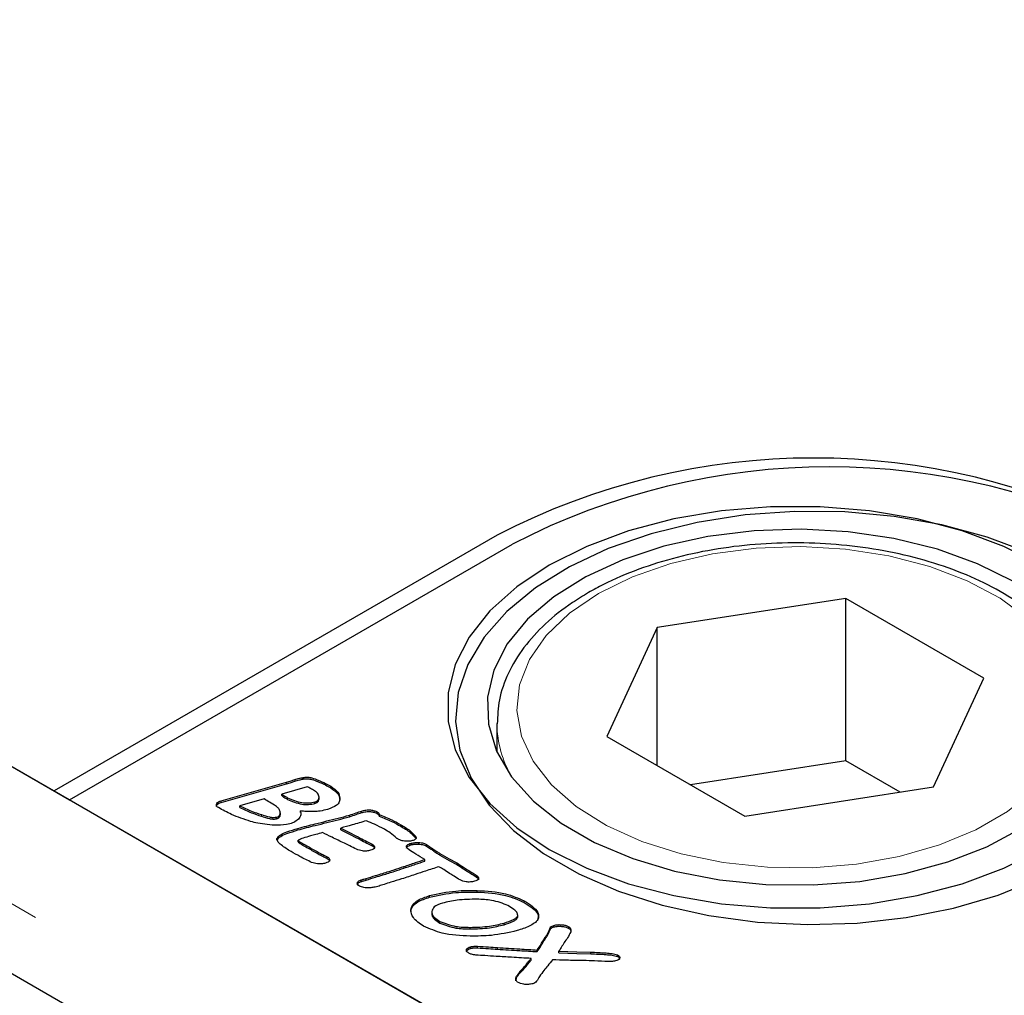
# Model space of a CAD drawing. Units: millimetres. Extents: x 441 to 4700, y 283 to 4557.
# Drawn here: x 3357 to 3407, y 3252 to 3301 of the extents above; entities that cross this region are included whole.
import ezdxf

# ---------------------------------------------------------------- set-up
doc = ezdxf.new("R2010")
doc.units = ezdxf.units.MM
doc.header["$LTSCALE"] = 15
doc.linetypes.add('PHANTOM', pattern=[12.7, 6.35, -1.27, 1.27, -1.27, 1.27, -1.27])

msp = doc.modelspace()

# ---------------------------------------------------------------- linework, layer by layer
at = {"color": 7, "linetype": 'Continuous', "lineweight": 25}
for p, q in [((3419.001, 3217.371), (2711.895, 3625.575)), ((3083.306, 3421.579), (3359.855, 3261.931)), ((3083.659, 3421.375), (3419.535, 3227.478)), ((3381.351, 3275.238), (3359.077, 3262.38)), ((3359.855, 3261.931), (3382.129, 3274.789)), ((3398.882, 3272.057), (3389.402, 3270.591)), ((3405.823, 3268.051), (3398.882, 3272.057)), ((3398.882, 3263.892), (3398.882, 3272.057)), ((3389.402, 3270.591), (3386.861, 3265.118)), ((3389.402, 3263.651), (3389.402, 3270.591)), ((3403.282, 3262.578), (3405.823, 3268.051)), ((3381.342, 3265.768), (3381.342, 3264.33)), ((3386.861, 3265.118), (3393.802, 3261.111)), ((3398.882, 3263.892), (3391.077, 3262.684)), ((3401.607, 3262.319), (3398.882, 3263.892)), ((3371.593, 3262.974), (3371.593, 3263.056)), ((3367.474, 3261.884), (3370.766, 3262.82)), ((3367.474, 3261.802), (3370.766, 3262.739)), ((3370.766, 3262.739), (3370.766, 3262.82)), ((3371.808, 3262.59), (3371.161, 3262.406)), ((3372.347, 3262.843), (3372.347, 3262.925)), ((3372.992, 3262.53), (3372.992, 3262.612)), ((3393.802, 3261.111), (3403.282, 3262.578)), ((3359.077, 3262.38), (3419.889, 3227.274)), ((3371.161, 3262.406), (3370.521, 3262.224)), ((3370.521, 3262.143), (3370.521, 3262.224)), ((3370.809, 3261.957), (3370.809, 3262.039)), ((3372.403, 3261.988), (3372.403, 3262.07)), ((3373.449, 3261.946), (3373.449, 3262.028)), ((3367.474, 3261.802), (3367.474, 3261.884)), ((3369.644, 3261.975), (3368.415, 3261.625)), ((3368.415, 3261.544), (3368.415, 3261.625)), ((3372.189, 3261.752), (3372.189, 3261.834)), ((3370.253, 3260.975), (3370.253, 3261.057)), ((3370.452, 3261.173), (3370.452, 3261.275)), ((3371.459, 3261.291), (3371.459, 3261.373)), ((3373.923, 3261.079), (3373.923, 3261.161)), ((3374.525, 3261.288), (3374.525, 3261.369)), ((3375.316, 3261.239), (3375.316, 3261.321)), ((3375.422, 3261.111), (3375.422, 3261.192)), ((3376.508, 3260.601), (3376.508, 3260.683)), ((3373.489, 3260.429), (3373.489, 3260.511)), ((3377.248, 3260.023), (3377.248, 3260.104)), ((3370.278, 3259.898), (3370.278, 3259.98)), ((3371.346, 3259.82), (3371.346, 3259.901)), ((3375.066, 3259.62), (3375.066, 3259.701)), ((3377.024, 3259.667), (3377.024, 3259.748)), ((3377.248, 3260.023), (3377.262, 3259.989)), ((3377.408, 3259.705), (3377.408, 3259.787)), ((3377.805, 3259.6), (3377.805, 3259.682)), ((3372.81, 3258.989), (3372.81, 3259.071)), ((3372.81, 3258.989), (3372.902, 3258.914)), ((3377.713, 3258.929), (3377.595, 3258.997)), ((3377.713, 3258.847), (3377.713, 3258.929)), ((3380.304, 3258.057), (3380.304, 3258.139)), ((3374.508, 3257.823), (3374.508, 3257.904)), ((3374.771, 3257.898), (3374.771, 3257.979)), ((3377.952, 3257.035), (3377.952, 3257.116)), ((3380.353, 3257.294), (3380.353, 3257.375)), ((3382.714, 3256.767), (3382.714, 3256.848)), ((3377.014, 3256.326), (3377.014, 3256.407)), ((3378.059, 3256.303), (3378.059, 3256.201)), ((3382.389, 3256.039), (3382.389, 3256.121)), ((3382.39, 3256.057), (3382.39, 3256.159)), ((3378.472, 3255.738), (3378.472, 3255.82)), ((3381.698, 3255.655), (3381.698, 3255.737)), ((3384.201, 3255.54), (3384.201, 3255.621)), ((3379.993, 3255.439), (3379.993, 3255.521)), ((3384.956, 3255.472), (3384.956, 3255.554)), ((3383.677, 3254.806), (3383.677, 3254.888)), ((3380.008, 3254.46), (3380.008, 3254.541)), ((3380.358, 3254.491), (3380.358, 3254.573)), ((3383.369, 3254.301), (3383.369, 3254.383)), ((3384.449, 3254.238), (3384.449, 3254.32)), ((3386.056, 3254.197), (3386.056, 3254.278)), ((3387.406, 3254.058), (3387.406, 3254.14)), ((3382.807, 3253.561), (3382.807, 3253.642)), ((3383.059, 3253.877), (3383.059, 3253.958)), ((3382.496, 3253.217), (3382.496, 3253.299))]:
    msp.add_line(p, q, dxfattribs=at)
at = {"color": 8, "linetype": 'PHANTOM', "lineweight": 18}
for p, q in [((3077.68, 3417.923), (3413.556, 3224.026)), ((3371.178, 3262.866), (3371.178, 3262.947)), ((3369.496, 3261.107), (3369.496, 3261.188)), ((3371.332, 3260.417), (3371.332, 3260.499)), ((3371.602, 3259.638), (3371.602, 3259.719)), ((3374.468, 3259.931), (3374.468, 3260.012)), ((3372.499, 3259.136), (3372.499, 3259.218)), ((3378.129, 3259.378), (3378.129, 3259.46)), ((3378.467, 3259.158), (3378.467, 3259.239)), ((3376.662, 3258.497), (3376.662, 3258.579)), ((3379.316, 3258.678), (3379.316, 3258.76)), ((3375.598, 3258.156), (3375.598, 3258.237)), ((3383.87, 3255.085), (3383.87, 3255.166)), ((3381.366, 3254.422), (3381.366, 3254.503))]:
    msp.add_line(p, q, dxfattribs=at)
at = {"color": 7, "linetype": 'Continuous', "lineweight": 25, "flags": 128}
for points in [[(3408.716, 3273.728), (3406.829, 3274.672), (3404.729, 3275.451), (3402.458, 3276.05), (3400.062, 3276.456), (3397.59, 3276.661), (3395.094, 3276.661), (3392.622, 3276.456), (3390.226, 3276.05), (3387.955, 3275.451), (3385.855, 3274.672), (3383.968, 3273.728), (3382.333, 3272.638), (3380.983, 3271.426), (3379.945, 3270.115), (3379.242, 3268.732), (3378.887, 3267.305), (3378.887, 3265.863), (3379.242, 3264.437), (3379.945, 3263.054), (3380.983, 3261.743), (3382.333, 3260.53), (3383.968, 3259.441), (3385.855, 3258.497), (3387.955, 3257.717), (3390.226, 3257.119), (3392.622, 3256.712), (3395.094, 3256.507), (3397.59, 3256.507), (3400.062, 3256.712), (3402.458, 3257.119), (3404.729, 3257.717), (3406.829, 3258.497), (3408.716, 3259.441)], [(3408.094, 3274.352), (3405.988, 3275.142), (3403.712, 3275.754), (3401.31, 3276.178), (3398.83, 3276.405), (3396.319, 3276.43), (3393.827, 3276.254), (3391.401, 3275.879), (3389.089, 3275.312), (3386.937, 3274.565), (3384.985, 3273.653), (3383.273, 3272.593), (3381.832, 3271.405), (3380.692, 3270.114), (3379.875, 3268.743), (3379.395, 3267.32), (3379.264, 3265.872), (3379.483, 3264.428), (3380.048, 3263.015), (3380.948, 3261.662), (3382.165, 3260.394), (3383.676, 3259.236), (3385.452, 3258.211), (3387.458, 3257.339), (3389.654, 3256.636), (3391.999, 3256.116), (3394.445, 3255.79), (3396.947, 3255.664), (3399.455, 3255.74), (3401.92, 3256.016), (3404.294, 3256.488), (3406.532, 3257.147), (3408.589, 3257.978)], [(3407.302, 3272.911), (3405.501, 3273.803), (3403.484, 3274.525), (3401.301, 3275.062), (3399.001, 3275.399), (3396.639, 3275.53), (3394.27, 3275.452), (3391.949, 3275.165), (3389.732, 3274.678), (3387.669, 3274), (3385.81, 3273.149), (3384.197, 3272.144), (3382.869, 3271.009), (3381.857, 3269.769), (3381.185, 3268.456), (3380.868, 3267.098), (3380.913, 3265.728), (3381.32, 3264.379), (3382.079, 3263.081), (3383.173, 3261.865), (3384.575, 3260.76), (3386.253, 3259.791), (3388.167, 3258.982), (3390.274, 3258.35), (3392.522, 3257.912), (3394.86, 3257.677), (3397.232, 3257.651), (3399.584, 3257.834), (3401.86, 3258.222), (3404.006, 3258.807), (3405.973, 3259.573), (3407.714, 3260.504)], [(3378.467, 3259.239), (3378.942, 3258.971), (3379.316, 3258.76)], [(3378.467, 3259.158), (3378.942, 3258.889), (3379.316, 3258.678)], [(3384.449, 3254.32), (3385.349, 3254.297), (3386.056, 3254.278)], [(3384.449, 3254.238), (3385.349, 3254.215), (3386.056, 3254.197)]]:
    msp.add_lwpolyline(points, dxfattribs=at)
at = {"color": 8, "linetype": 'PHANTOM', "lineweight": 18, "flags": 128}
msp.add_lwpolyline([(3386.442, 3272.299), (3384.983, 3271.308), (3383.817, 3270.195), (3382.976, 3268.989), (3382.481, 3267.72), (3382.345, 3266.421), (3382.571, 3265.127), (3383.154, 3263.871), (3384.079, 3262.685), (3385.321, 3261.6), (3386.849, 3260.644), (3388.623, 3259.842), (3390.596, 3259.214), (3392.719, 3258.778), (3394.935, 3258.543), (3397.187, 3258.517), (3399.418, 3258.7), (3401.569, 3259.087), (3403.585, 3259.668), (3405.413, 3260.428), (3407.006, 3261.348), (3408.323, 3262.403), (3409.33, 3263.567), (3410, 3264.808), (3410.316, 3266.096), (3410.271, 3267.397), (3409.865, 3268.676), (3409.109, 3269.901), (3408.022, 3271.04), (3406.632, 3272.064), (3404.976, 3272.946), (3403.096, 3273.663), (3401.042, 3274.197), (3398.866, 3274.534), (3396.624, 3274.665), (3394.375, 3274.586), (3392.177, 3274.3), (3390.087, 3273.815), (3388.159, 3273.142), (3386.442, 3272.299)], dxfattribs=at)
at = {"color": 7, "linetype": 'Continuous', "lineweight": 25}
for centre in [(3397.261, 3244.532), (3398.039, 3244.083)]:
    msp.add_arc(centre, 34.583, 62.6097, 117.3903, dxfattribs=at)
at = {"color": 8, "linetype": 'PHANTOM', "lineweight": 18}
msp.add_arc((3386.876, 3265.847), 5.535, 180.8982, 210.1886, dxfattribs=at)
at = {"color": 7, "linetype": 'Continuous', "lineweight": 25}
for points, knots in [([(3411.314, 3265.487), (3411.319, 3265.866), (3411.331, 3266.69), (3410.967, 3267.94), (3410.316, 3269.197), (3409.37, 3270.377), (3408.149, 3271.464), (3406.672, 3272.433), (3404.971, 3273.262), (3403.088, 3273.932), (3401.066, 3274.429), (3398.947, 3274.746), (3396.774, 3274.877), (3394.594, 3274.82), (3392.449, 3274.577), (3390.383, 3274.15), (3388.441, 3273.546), (3386.974, 3272.92), (3386.189, 3272.485), (3385.943, 3272.349)], [0, 0, 0, 0, 0.049597, 0.108069, 0.16687, 0.22677, 0.287876, 0.349805, 0.412079, 0.474355, 0.53653, 0.598605, 0.660616, 0.72261, 0.784636, 0.846736, 0.908965, 0.971376, 1, 1, 1, 1]), ([(3385.943, 3272.349), (3385.669, 3272.183), (3384.876, 3271.703), (3383.741, 3270.798), (3382.652, 3269.609), (3381.876, 3268.319), (3381.413, 3267.022), (3381.376, 3266.159), (3381.359, 3265.76)], [0, 0, 0, 0, 0.099123, 0.286993, 0.47486, 0.660952, 0.843423, 1, 1, 1, 1]), ([(3371.178, 3262.947), (3371.253, 3262.97), (3371.388, 3263.011), (3371.53, 3263.042), (3371.593, 3263.056)], [0, 0, 0, 0, 0.560014, 1, 1, 1, 1]), ([(3371.593, 3263.056), (3371.669, 3263.064), (3371.821, 3263.081), (3372.089, 3263.031), (3372.249, 3262.965), (3372.347, 3262.925)], [0, 0, 0, 0, 0.279047, 0.559285, 1, 1, 1, 1]), ([(3370.766, 3262.82), (3370.843, 3262.844), (3370.979, 3262.887), (3371.117, 3262.929), (3371.178, 3262.947)], [0, 0, 0, 0, 0.560052, 1, 1, 1, 1]), ([(3370.766, 3262.739), (3370.843, 3262.763), (3370.979, 3262.806), (3371.117, 3262.847), (3371.178, 3262.866)], [0, 0, 0, 0, 0.560052, 1, 1, 1, 1]), ([(3371.178, 3262.866), (3371.253, 3262.889), (3371.388, 3262.929), (3371.53, 3262.96), (3371.593, 3262.974)], [0, 0, 0, 0, 0.560014, 1, 1, 1, 1]), ([(3371.593, 3262.974), (3371.669, 3262.983), (3371.821, 3263), (3372.089, 3262.949), (3372.249, 3262.884), (3372.347, 3262.843)], [0, 0, 0, 0, 0.279047, 0.559285, 1, 1, 1, 1]), ([(3372.165, 3262.389), (3372.099, 3262.427), (3371.982, 3262.495), (3371.861, 3262.561), (3371.808, 3262.59)], [0, 0, 0, 0, 0.560048, 1, 1, 1, 1]), ([(3372.347, 3262.925), (3372.475, 3262.872), (3372.704, 3262.777), (3372.904, 3262.662), (3372.992, 3262.612)], [0, 0, 0, 0, 0.559614, 1, 1, 1, 1]), ([(3372.347, 3262.843), (3372.475, 3262.79), (3372.704, 3262.695), (3372.904, 3262.581), (3372.992, 3262.53)], [0, 0, 0, 0, 0.559614, 1, 1, 1, 1]), ([(3372.992, 3262.612), (3373.131, 3262.516), (3373.379, 3262.345), (3373.427, 3262.125), (3373.449, 3262.028)], [0, 0, 0, 0, 0.55948, 1, 1, 1, 1]), ([(3372.992, 3262.53), (3373.131, 3262.434), (3373.379, 3262.263), (3373.427, 3262.043), (3373.449, 3261.946)], [0, 0, 0, 0, 0.55948, 1, 1, 1, 1]), ([(3370.521, 3262.224), (3370.57, 3262.187), (3370.659, 3262.121), (3370.763, 3262.064), (3370.809, 3262.039)], [0, 0, 0, 0, 0.560159, 1, 1, 1, 1]), ([(3370.521, 3262.143), (3370.57, 3262.106), (3370.659, 3262.04), (3370.763, 3261.982), (3370.809, 3261.957)], [0, 0, 0, 0, 0.560159, 1, 1, 1, 1]), ([(3370.809, 3262.039), (3371.038, 3261.939), (3371.358, 3261.799), (3371.875, 3261.766), (3372.084, 3261.811), (3372.189, 3261.834)], [0, 0, 0, 0, 0.559194, 0.779662, 1, 1, 1, 1]), ([(3372.403, 3262.07), (3372.389, 3262.137), (3372.364, 3262.258), (3372.226, 3262.349), (3372.165, 3262.389)], [0, 0, 0, 0, 0.558862, 1, 1, 1, 1]), ([(3372.189, 3261.834), (3372.228, 3261.848), (3372.306, 3261.876), (3372.392, 3261.96), (3372.399, 3262.028), (3372.403, 3262.07)], [0, 0, 0, 0, 0.2801868, 0.5600082, 1, 1, 1, 1]), ([(3373.449, 3262.028), (3373.445, 3261.96), (3373.438, 3261.825), (3373.248, 3261.6), (3372.989, 3261.508), (3372.83, 3261.452)], [0, 0, 0, 0, 0.280789, 0.560896, 1, 1, 1, 1]), ([(3367.239, 3261.593), (3367.239, 3261.595), (3367.229, 3261.621), (3367.264, 3261.679), (3367.336, 3261.755), (3367.428, 3261.787), (3367.474, 3261.802)], [0, 0, 0, 0, 0.015957, 0.309451, 0.654807, 1, 1, 1, 1]), ([(3367.339, 3261.541), (3367.31, 3261.561), (3367.252, 3261.601), (3367.229, 3261.68), (3367.259, 3261.76), (3367.338, 3261.837), (3367.428, 3261.868), (3367.474, 3261.884)], [0, 0, 0, 0, 0.1867725, 0.3733059, 0.5602194, 0.7801618, 1, 1, 1, 1]), ([(3368.956, 3260.845), (3368.628, 3260.955), (3368.041, 3261.151), (3367.554, 3261.422), (3367.339, 3261.541)], [0, 0, 0, 0, 0.559676, 1, 1, 1, 1]), ([(3368.415, 3261.625), (3368.607, 3261.535), (3368.948, 3261.374), (3369.328, 3261.245), (3369.496, 3261.188)], [0, 0, 0, 0, 0.5599054, 1, 1, 1, 1]), ([(3368.415, 3261.544), (3368.607, 3261.453), (3368.948, 3261.292), (3369.328, 3261.163), (3369.496, 3261.107)], [0, 0, 0, 0, 0.5599054, 1, 1, 1, 1]), ([(3370.251, 3261.605), (3370.136, 3261.673), (3369.931, 3261.795), (3369.732, 3261.92), (3369.644, 3261.975)], [0, 0, 0, 0, 0.559998, 1, 1, 1, 1]), ([(3370.442, 3261.336), (3370.422, 3261.39), (3370.388, 3261.487), (3370.293, 3261.569), (3370.251, 3261.605)], [0, 0, 0, 0, 0.56005, 1, 1, 1, 1]), ([(3370.809, 3261.957), (3371.038, 3261.857), (3371.358, 3261.718), (3371.875, 3261.685), (3372.084, 3261.73), (3372.189, 3261.752)], [0, 0, 0, 0, 0.559194, 0.779662, 1, 1, 1, 1]), ([(3372.189, 3261.752), (3372.228, 3261.766), (3372.306, 3261.794), (3372.392, 3261.878), (3372.399, 3261.947), (3372.403, 3261.988)], [0, 0, 0, 0, 0.2801868, 0.5600082, 1, 1, 1, 1]), ([(3369.496, 3261.188), (3369.629, 3261.147), (3369.814, 3261.091), (3370.076, 3261.038), (3370.194, 3261.051), (3370.253, 3261.057)], [0, 0, 0, 0, 0.561771, 0.782412, 1, 1, 1, 1]), ([(3369.496, 3261.107), (3369.629, 3261.066), (3369.814, 3261.009), (3370.076, 3260.957), (3370.194, 3260.969), (3370.253, 3260.975)], [0, 0, 0, 0, 0.561771, 0.782412, 1, 1, 1, 1]), ([(3370.253, 3261.057), (3370.296, 3261.074), (3370.384, 3261.108), (3370.462, 3261.211), (3370.449, 3261.289), (3370.442, 3261.336)], [0, 0, 0, 0, 0.280042, 0.559849, 1, 1, 1, 1]), ([(3370.253, 3260.975), (3370.296, 3260.992), (3370.382, 3261.026), (3370.449, 3261.106), (3370.443, 3261.16), (3370.44, 3261.183)], [0, 0, 0, 0, 0.3601669, 0.7200325, 1, 1, 1, 1]), ([(3371.332, 3260.499), (3371.624, 3260.577), (3372.104, 3260.704), (3372.785, 3260.868), (3373.359, 3261.008), (3373.735, 3261.11), (3373.923, 3261.161)], [0, 0, 0, 0, 0.3399725, 0.5599858, 0.7799968, 1, 1, 1, 1]), ([(3371.332, 3260.417), (3371.624, 3260.495), (3372.104, 3260.623), (3372.785, 3260.786), (3373.359, 3260.926), (3373.735, 3261.028), (3373.923, 3261.079)], [0, 0, 0, 0, 0.3399725, 0.5599858, 0.7799968, 1, 1, 1, 1]), ([(3371.459, 3261.373), (3371.475, 3261.305), (3371.504, 3261.184), (3371.435, 3261.069), (3371.405, 3261.018)], [0, 0, 0, 0, 0.559374, 1, 1, 1, 1]), ([(3372.141, 3261.339), (3372.013, 3261.339), (3371.784, 3261.339), (3371.558, 3261.363), (3371.459, 3261.373)], [0, 0, 0, 0, 0.559779, 1, 1, 1, 1]), ([(3372.83, 3261.452), (3372.707, 3261.42), (3372.486, 3261.363), (3372.247, 3261.346), (3372.141, 3261.339)], [0, 0, 0, 0, 0.559946, 1, 1, 1, 1]), ([(3373.923, 3261.161), (3374.035, 3261.2), (3374.235, 3261.27), (3374.436, 3261.339), (3374.525, 3261.369)], [0, 0, 0, 0, 0.5599209, 1, 1, 1, 1]), ([(3373.923, 3261.079), (3374.035, 3261.118), (3374.235, 3261.189), (3374.436, 3261.258), (3374.525, 3261.288)], [0, 0, 0, 0, 0.5599209, 1, 1, 1, 1]), ([(3374.525, 3261.369), (3374.599, 3261.388), (3374.746, 3261.425), (3374.974, 3261.431), (3375.174, 3261.393), (3375.268, 3261.345), (3375.316, 3261.321)], [0, 0, 0, 0, 0.280439, 0.559921, 0.779792, 1, 1, 1, 1]), ([(3374.525, 3261.288), (3374.599, 3261.306), (3374.746, 3261.343), (3374.974, 3261.35), (3375.174, 3261.311), (3375.268, 3261.263), (3375.316, 3261.239)], [0, 0, 0, 0, 0.280439, 0.559921, 0.779792, 1, 1, 1, 1]), ([(3375.316, 3261.321), (3375.348, 3261.3), (3375.404, 3261.262), (3375.417, 3261.214), (3375.422, 3261.192)], [0, 0, 0, 0, 0.559833, 1, 1, 1, 1]), ([(3375.316, 3261.239), (3375.348, 3261.218), (3375.404, 3261.181), (3375.417, 3261.132), (3375.422, 3261.111)], [0, 0, 0, 0, 0.559833, 1, 1, 1, 1]), ([(3375.422, 3261.192), (3375.638, 3261.107), (3376.024, 3260.954), (3376.36, 3260.766), (3376.508, 3260.683)], [0, 0, 0, 0, 0.559831, 1, 1, 1, 1]), ([(3375.422, 3261.111), (3375.638, 3261.025), (3376.024, 3260.872), (3376.36, 3260.684), (3376.508, 3260.601)], [0, 0, 0, 0, 0.559831, 1, 1, 1, 1]), ([(3369.795, 3260.685), (3369.634, 3260.707), (3369.345, 3260.746), (3369.075, 3260.815), (3368.956, 3260.845)], [0, 0, 0, 0, 0.560022, 1, 1, 1, 1]), ([(3370.922, 3260.721), (3370.714, 3260.687), (3370.342, 3260.626), (3369.963, 3260.667), (3369.795, 3260.685)], [0, 0, 0, 0, 0.558063, 1, 1, 1, 1]), ([(3371.405, 3261.018), (3371.34, 3260.948), (3371.223, 3260.824), (3371.014, 3260.752), (3370.922, 3260.721)], [0, 0, 0, 0, 0.559408, 1, 1, 1, 1]), ([(3374.776, 3260.877), (3374.535, 3260.808), (3374.106, 3260.687), (3373.678, 3260.564), (3373.489, 3260.511)], [0, 0, 0, 0, 0.559999, 1, 1, 1, 1]), ([(3375.68, 3260.455), (3375.52, 3260.54), (3375.233, 3260.691), (3374.916, 3260.82), (3374.776, 3260.877)], [0, 0, 0, 0, 0.559891, 1, 1, 1, 1]), ([(3376.508, 3260.683), (3376.673, 3260.586), (3376.967, 3260.413), (3377.162, 3260.199), (3377.248, 3260.104)], [0, 0, 0, 0, 0.560471, 1, 1, 1, 1]), ([(3376.508, 3260.601), (3376.673, 3260.504), (3376.967, 3260.331), (3377.162, 3260.117), (3377.248, 3260.023)], [0, 0, 0, 0, 0.560471, 1, 1, 1, 1]), ([(3370.278, 3259.98), (3370.334, 3260.05), (3370.447, 3260.191), (3370.848, 3260.35), (3371.149, 3260.442), (3371.332, 3260.499)], [0, 0, 0, 0, 0.2766951, 0.5578169, 1, 1, 1, 1]), ([(3370.278, 3259.898), (3370.334, 3259.968), (3370.447, 3260.109), (3370.848, 3260.268), (3371.149, 3260.361), (3371.332, 3260.417)], [0, 0, 0, 0, 0.2766951, 0.5578169, 1, 1, 1, 1]), ([(3371.961, 3260.114), (3371.839, 3260.081), (3371.622, 3260.021), (3371.43, 3259.938), (3371.346, 3259.901)], [0, 0, 0, 0, 0.561878, 1, 1, 1, 1]), ([(3372.568, 3260.286), (3372.455, 3260.254), (3372.253, 3260.196), (3372.05, 3260.139), (3371.961, 3260.114)], [0, 0, 0, 0, 0.560002, 1, 1, 1, 1]), ([(3373.672, 3259.749), (3373.465, 3259.848), (3373.094, 3260.026), (3372.729, 3260.207), (3372.568, 3260.286)], [0, 0, 0, 0, 0.559995, 1, 1, 1, 1]), ([(3373.489, 3260.511), (3373.671, 3260.417), (3373.997, 3260.251), (3374.324, 3260.085), (3374.468, 3260.012)], [0, 0, 0, 0, 0.559993, 1, 1, 1, 1]), ([(3373.489, 3260.429), (3373.671, 3260.336), (3373.997, 3260.169), (3374.324, 3260.003), (3374.468, 3259.931)], [0, 0, 0, 0, 0.559993, 1, 1, 1, 1]), ([(3376.298, 3260.01), (3376.194, 3260.098), (3376.009, 3260.256), (3375.781, 3260.394), (3375.68, 3260.455)], [0, 0, 0, 0, 0.559974, 1, 1, 1, 1]), ([(3377.248, 3260.104), (3377.263, 3260.08), (3377.292, 3260.032), (3377.262, 3259.958), (3377.183, 3259.909), (3377.122, 3259.89), (3377.092, 3259.88)], [0, 0, 0, 0, 0.280421, 0.558523, 0.779092, 1, 1, 1, 1]), ([(3370.995, 3259.33), (3370.821, 3259.436), (3370.578, 3259.585), (3370.319, 3259.807), (3370.291, 3259.922), (3370.278, 3259.98)], [0, 0, 0, 0, 0.561095, 0.781494, 1, 1, 1, 1]), ([(3371.346, 3259.901), (3371.363, 3259.882), (3371.397, 3259.842), (3371.493, 3259.785), (3371.561, 3259.744), (3371.602, 3259.719)], [0, 0, 0, 0, 0.2765363, 0.5579177, 1, 1, 1, 1]), ([(3371.346, 3259.82), (3371.363, 3259.8), (3371.397, 3259.761), (3371.493, 3259.704), (3371.561, 3259.663), (3371.602, 3259.638)], [0, 0, 0, 0, 0.2765363, 0.5579177, 1, 1, 1, 1]), ([(3371.602, 3259.719), (3371.77, 3259.626), (3372.069, 3259.459), (3372.367, 3259.291), (3372.499, 3259.218)], [0, 0, 0, 0, 0.559997, 1, 1, 1, 1]), ([(3371.602, 3259.638), (3371.77, 3259.544), (3372.069, 3259.377), (3372.367, 3259.21), (3372.499, 3259.136)], [0, 0, 0, 0, 0.559997, 1, 1, 1, 1]), ([(3374.283, 3259.447), (3374.169, 3259.504), (3373.966, 3259.605), (3373.762, 3259.705), (3373.672, 3259.749)], [0, 0, 0, 0, 0.560001, 1, 1, 1, 1]), ([(3374.468, 3260.012), (3374.581, 3259.955), (3374.783, 3259.853), (3374.979, 3259.748), (3375.066, 3259.701)], [0, 0, 0, 0, 0.56002, 1, 1, 1, 1]), ([(3374.468, 3259.931), (3374.581, 3259.874), (3374.783, 3259.771), (3374.979, 3259.666), (3375.066, 3259.62)], [0, 0, 0, 0, 0.56002, 1, 1, 1, 1]), ([(3375.066, 3259.701), (3375.106, 3259.674), (3375.185, 3259.62), (3375.198, 3259.514), (3375.11, 3259.434), (3375.026, 3259.407), (3374.983, 3259.394)], [0, 0, 0, 0, 0.280591, 0.558814, 0.778519, 1, 1, 1, 1]), ([(3375.066, 3259.62), (3375.109, 3259.593), (3375.179, 3259.549), (3375.175, 3259.492), (3375.173, 3259.471)], [0, 0, 0, 0, 0.62936, 1, 1, 1, 1]), ([(3376.381, 3259.95), (3376.364, 3259.961), (3376.334, 3259.979), (3376.309, 3260), (3376.298, 3260.01)], [0, 0, 0, 0, 0.559795, 1, 1, 1, 1]), ([(3376.745, 3259.853), (3376.669, 3259.861), (3376.533, 3259.876), (3376.427, 3259.928), (3376.381, 3259.95)], [0, 0, 0, 0, 0.559819, 1, 1, 1, 1]), ([(3377.092, 3259.88), (3377.029, 3259.867), (3376.917, 3259.844), (3376.798, 3259.85), (3376.745, 3259.853)], [0, 0, 0, 0, 0.559124, 1, 1, 1, 1]), ([(3376.846, 3259.48), (3376.823, 3259.508), (3376.776, 3259.565), (3376.823, 3259.682), (3376.947, 3259.723), (3377.024, 3259.748)], [0, 0, 0, 0, 0.281575, 0.560134, 1, 1, 1, 1]), ([(3376.8, 3259.5), (3376.805, 3259.527), (3376.821, 3259.603), (3376.944, 3259.642), (3377.024, 3259.667)], [0, 0, 0, 0, 0.3470616, 1, 1, 1, 1]), ([(3377.024, 3259.748), (3377.093, 3259.763), (3377.218, 3259.791), (3377.35, 3259.788), (3377.408, 3259.787)], [0, 0, 0, 0, 0.559608, 1, 1, 1, 1]), ([(3377.024, 3259.667), (3377.093, 3259.682), (3377.218, 3259.709), (3377.35, 3259.706), (3377.408, 3259.705)], [0, 0, 0, 0, 0.559608, 1, 1, 1, 1]), ([(3377.408, 3259.787), (3377.493, 3259.78), (3377.645, 3259.768), (3377.756, 3259.708), (3377.805, 3259.682)], [0, 0, 0, 0, 0.560238, 1, 1, 1, 1]), ([(3377.408, 3259.705), (3377.493, 3259.698), (3377.645, 3259.686), (3377.756, 3259.627), (3377.805, 3259.6)], [0, 0, 0, 0, 0.560238, 1, 1, 1, 1]), ([(3377.805, 3259.682), (3377.867, 3259.641), (3377.976, 3259.568), (3378.083, 3259.493), (3378.129, 3259.46)], [0, 0, 0, 0, 0.56002, 1, 1, 1, 1]), ([(3377.805, 3259.6), (3377.867, 3259.559), (3377.976, 3259.486), (3378.083, 3259.411), (3378.129, 3259.378)], [0, 0, 0, 0, 0.56002, 1, 1, 1, 1]), ([(3372.025, 3258.787), (3371.825, 3258.883), (3371.468, 3259.055), (3371.14, 3259.246), (3370.995, 3259.33)], [0, 0, 0, 0, 0.559832, 1, 1, 1, 1]), ([(3372.499, 3259.218), (3372.557, 3259.19), (3372.661, 3259.141), (3372.764, 3259.092), (3372.81, 3259.071)], [0, 0, 0, 0, 0.559968, 1, 1, 1, 1]), ([(3372.499, 3259.136), (3372.557, 3259.109), (3372.661, 3259.06), (3372.764, 3259.011), (3372.81, 3258.989)], [0, 0, 0, 0, 0.559968, 1, 1, 1, 1]), ([(3372.81, 3259.071), (3372.851, 3259.044), (3372.924, 3258.997), (3372.934, 3258.934), (3372.938, 3258.907)], [0, 0, 0, 0, 0.5605255, 1, 1, 1, 1]), ([(3374.983, 3259.394), (3374.918, 3259.379), (3374.788, 3259.348), (3374.529, 3259.355), (3374.376, 3259.412), (3374.283, 3259.447)], [0, 0, 0, 0, 0.280549, 0.56082, 1, 1, 1, 1]), ([(3377.595, 3258.997), (3377.447, 3259.083), (3377.183, 3259.237), (3376.949, 3259.405), (3376.846, 3259.48)], [0, 0, 0, 0, 0.560057, 1, 1, 1, 1]), ([(3378.129, 3259.46), (3378.19, 3259.417), (3378.298, 3259.342), (3378.415, 3259.271), (3378.467, 3259.239)], [0, 0, 0, 0, 0.560018, 1, 1, 1, 1]), ([(3378.129, 3259.378), (3378.19, 3259.336), (3378.298, 3259.26), (3378.415, 3259.189), (3378.467, 3259.158)], [0, 0, 0, 0, 0.560018, 1, 1, 1, 1]), ([(3372.72, 3258.75), (3372.656, 3258.735), (3372.529, 3258.705), (3372.276, 3258.706), (3372.12, 3258.756), (3372.025, 3258.787)], [0, 0, 0, 0, 0.28064, 0.560945, 1, 1, 1, 1]), ([(3372.938, 3258.907), (3372.933, 3258.887), (3372.923, 3258.847), (3372.844, 3258.79), (3372.767, 3258.765), (3372.72, 3258.75)], [0, 0, 0, 0, 0.27959, 0.560199, 1, 1, 1, 1]), ([(3375.598, 3258.237), (3375.799, 3258.298), (3376.159, 3258.407), (3376.509, 3258.526), (3376.662, 3258.579)], [0, 0, 0, 0, 0.559994, 1, 1, 1, 1]), ([(3376.662, 3258.579), (3376.857, 3258.646), (3377.205, 3258.765), (3377.558, 3258.879), (3377.713, 3258.929)], [0, 0, 0, 0, 0.5599781, 1, 1, 1, 1]), ([(3376.662, 3258.497), (3376.857, 3258.564), (3377.205, 3258.683), (3377.558, 3258.797), (3377.713, 3258.847)], [0, 0, 0, 0, 0.5599781, 1, 1, 1, 1]), ([(3378.427, 3258.567), (3378.201, 3258.496), (3377.799, 3258.368), (3377.402, 3258.236), (3377.227, 3258.177)], [0, 0, 0, 0, 0.559992, 1, 1, 1, 1]), ([(3378.958, 3258.237), (3378.861, 3258.3), (3378.689, 3258.413), (3378.507, 3258.52), (3378.427, 3258.567)], [0, 0, 0, 0, 0.560009, 1, 1, 1, 1]), ([(3379.316, 3258.76), (3379.43, 3258.69), (3379.618, 3258.576), (3379.868, 3258.411), (3380.081, 3258.272), (3380.23, 3258.183), (3380.304, 3258.139)], [0, 0, 0, 0, 0.339959, 0.559973, 0.779988, 1, 1, 1, 1]), ([(3379.316, 3258.678), (3379.43, 3258.609), (3379.618, 3258.494), (3379.868, 3258.33), (3380.081, 3258.191), (3380.23, 3258.102), (3380.304, 3258.057)], [0, 0, 0, 0, 0.339959, 0.559973, 0.779988, 1, 1, 1, 1]), ([(3374.771, 3257.979), (3374.925, 3258.028), (3375.2, 3258.115), (3375.476, 3258.2), (3375.598, 3258.237)], [0, 0, 0, 0, 0.5600428, 1, 1, 1, 1]), ([(3374.771, 3257.898), (3374.925, 3257.946), (3375.2, 3258.033), (3375.476, 3258.118), (3375.598, 3258.156)], [0, 0, 0, 0, 0.5600428, 1, 1, 1, 1]), ([(3375.598, 3258.156), (3375.799, 3258.217), (3376.159, 3258.325), (3376.509, 3258.445), (3376.662, 3258.497)], [0, 0, 0, 0, 0.559994, 1, 1, 1, 1]), ([(3377.227, 3258.177), (3377.002, 3258.102), (3376.601, 3257.968), (3376.189, 3257.846), (3376.008, 3257.792)], [0, 0, 0, 0, 0.5599912, 1, 1, 1, 1]), ([(3379.484, 3257.906), (3379.384, 3257.967), (3379.205, 3258.075), (3379.033, 3258.188), (3378.958, 3258.237)], [0, 0, 0, 0, 0.559971, 1, 1, 1, 1]), ([(3380.304, 3258.139), (3380.344, 3258.112), (3380.423, 3258.059), (3380.427, 3257.955), (3380.343, 3257.877), (3380.261, 3257.85), (3380.22, 3257.836)], [0, 0, 0, 0, 0.280395, 0.558727, 0.778848, 1, 1, 1, 1]), ([(3374.318, 3257.756), (3374.323, 3257.774), (3374.332, 3257.81), (3374.395, 3257.866), (3374.465, 3257.89), (3374.508, 3257.904)], [0, 0, 0, 0, 0.280025, 0.560808, 1, 1, 1, 1]), ([(3374.318, 3257.674), (3374.323, 3257.692), (3374.332, 3257.728), (3374.395, 3257.784), (3374.465, 3257.808), (3374.508, 3257.823)], [0, 0, 0, 0, 0.280025, 0.560808, 1, 1, 1, 1]), ([(3374.438, 3257.594), (3374.399, 3257.62), (3374.328, 3257.667), (3374.321, 3257.729), (3374.318, 3257.756)], [0, 0, 0, 0, 0.559775, 1, 1, 1, 1]), ([(3374.951, 3257.504), (3374.845, 3257.503), (3374.656, 3257.502), (3374.505, 3257.566), (3374.438, 3257.594)], [0, 0, 0, 0, 0.560815, 1, 1, 1, 1]), ([(3374.508, 3257.904), (3374.557, 3257.918), (3374.644, 3257.944), (3374.732, 3257.968), (3374.771, 3257.979)], [0, 0, 0, 0, 0.560156, 1, 1, 1, 1]), ([(3374.508, 3257.823), (3374.557, 3257.837), (3374.644, 3257.862), (3374.732, 3257.887), (3374.771, 3257.898)], [0, 0, 0, 0, 0.560156, 1, 1, 1, 1]), ([(3375.412, 3257.597), (3375.329, 3257.575), (3375.18, 3257.536), (3375.021, 3257.513), (3374.951, 3257.504)], [0, 0, 0, 0, 0.56001, 1, 1, 1, 1]), ([(3376.008, 3257.792), (3375.897, 3257.756), (3375.699, 3257.69), (3375.5, 3257.626), (3375.412, 3257.597)], [0, 0, 0, 0, 0.559998, 1, 1, 1, 1]), ([(3380.22, 3257.836), (3380.15, 3257.822), (3380.01, 3257.794), (3379.739, 3257.806), (3379.581, 3257.868), (3379.484, 3257.906)], [0, 0, 0, 0, 0.280727, 0.56204, 1, 1, 1, 1]), ([(3380.304, 3258.057), (3380.348, 3258.03), (3380.415, 3257.99), (3380.409, 3257.935), (3380.406, 3257.916)], [0, 0, 0, 0, 0.648472, 1, 1, 1, 1]), ([(3377.014, 3256.407), (3377.037, 3256.495), (3377.084, 3256.669), (3377.406, 3256.932), (3377.745, 3257.046), (3377.952, 3257.116)], [0, 0, 0, 0, 0.280014, 0.560093, 1, 1, 1, 1]), ([(3377.952, 3257.116), (3378.385, 3257.212), (3379.161, 3257.383), (3379.988, 3257.378), (3380.353, 3257.375)], [0, 0, 0, 0, 0.55939, 1, 1, 1, 1]), ([(3377.952, 3257.035), (3378.385, 3257.13), (3379.161, 3257.301), (3379.988, 3257.296), (3380.353, 3257.294)], [0, 0, 0, 0, 0.55939, 1, 1, 1, 1]), ([(3380.353, 3257.375), (3380.844, 3257.347), (3381.72, 3257.295), (3382.41, 3256.985), (3382.714, 3256.848)], [0, 0, 0, 0, 0.560439, 1, 1, 1, 1]), ([(3380.353, 3257.294), (3380.844, 3257.265), (3381.72, 3257.214), (3382.41, 3256.903), (3382.714, 3256.767)], [0, 0, 0, 0, 0.560439, 1, 1, 1, 1]), ([(3377.014, 3256.326), (3377.037, 3256.413), (3377.084, 3256.587), (3377.406, 3256.851), (3377.745, 3256.965), (3377.952, 3257.035)], [0, 0, 0, 0, 0.280014, 0.560093, 1, 1, 1, 1]), ([(3378.602, 3256.737), (3378.443, 3256.683), (3378.16, 3256.588), (3378.09, 3256.406), (3378.06, 3256.326)], [0, 0, 0, 0, 0.5608034, 1, 1, 1, 1]), ([(3380.34, 3256.934), (3380.003, 3256.931), (3379.402, 3256.926), (3378.846, 3256.795), (3378.602, 3256.737)], [0, 0, 0, 0, 0.559926, 1, 1, 1, 1]), ([(3381.895, 3256.615), (3381.632, 3256.719), (3381.159, 3256.905), (3380.591, 3256.925), (3380.34, 3256.934)], [0, 0, 0, 0, 0.557726, 1, 1, 1, 1]), ([(3382.389, 3256.121), (3382.378, 3256.175), (3382.356, 3256.285), (3382.163, 3256.45), (3381.997, 3256.553), (3381.895, 3256.615)], [0, 0, 0, 0, 0.278215, 0.558724, 1, 1, 1, 1]), ([(3382.714, 3256.848), (3382.853, 3256.762), (3383.132, 3256.588), (3383.442, 3256.275), (3383.454, 3255.877), (3382.983, 3255.556), (3382.561, 3255.424), (3382.349, 3255.357)], [0, 0, 0, 0, 0.1878, 0.374966, 0.56005, 0.778884, 1, 1, 1, 1]), ([(3382.714, 3256.767), (3382.851, 3256.68), (3383.125, 3256.507), (3383.442, 3256.216), (3383.405, 3256.005), (3383.389, 3255.914)], [0, 0, 0, 0, 0.3634266, 0.7256239, 1, 1, 1, 1]), ([(3377.654, 3255.587), (3377.448, 3255.719), (3377.081, 3255.956), (3377.034, 3256.27), (3377.014, 3256.407)], [0, 0, 0, 0, 0.560644, 1, 1, 1, 1]), ([(3378.06, 3256.326), (3378.064, 3256.272), (3378.073, 3256.164), (3378.214, 3255.986), (3378.374, 3255.883), (3378.472, 3255.82)], [0, 0, 0, 0, 0.279679, 0.55986, 1, 1, 1, 1]), ([(3378.06, 3256.244), (3378.064, 3256.19), (3378.073, 3256.082), (3378.214, 3255.904), (3378.374, 3255.801), (3378.472, 3255.738)], [0, 0, 0, 0, 0.279679, 0.55986, 1, 1, 1, 1]), ([(3381.698, 3255.737), (3381.861, 3255.788), (3382.089, 3255.859), (3382.327, 3255.998), (3382.369, 3256.08), (3382.389, 3256.121)], [0, 0, 0, 0, 0.560523, 0.780942, 1, 1, 1, 1]), ([(3378.472, 3255.82), (3378.73, 3255.719), (3379.192, 3255.538), (3379.747, 3255.526), (3379.993, 3255.521)], [0, 0, 0, 0, 0.5575949, 1, 1, 1, 1]), ([(3378.472, 3255.738), (3378.73, 3255.637), (3379.192, 3255.456), (3379.747, 3255.444), (3379.993, 3255.439)], [0, 0, 0, 0, 0.5575949, 1, 1, 1, 1]), ([(3379.993, 3255.521), (3380.324, 3255.53), (3380.915, 3255.545), (3381.459, 3255.678), (3381.698, 3255.737)], [0, 0, 0, 0, 0.559849, 1, 1, 1, 1]), ([(3379.993, 3255.439), (3380.324, 3255.448), (3380.915, 3255.464), (3381.459, 3255.597), (3381.698, 3255.655)], [0, 0, 0, 0, 0.559849, 1, 1, 1, 1]), ([(3381.698, 3255.655), (3381.861, 3255.706), (3382.089, 3255.777), (3382.327, 3255.917), (3382.369, 3255.998), (3382.389, 3256.039)], [0, 0, 0, 0, 0.560523, 0.780942, 1, 1, 1, 1]), ([(3383.87, 3255.166), (3383.918, 3255.256), (3383.985, 3255.38), (3384.029, 3255.558), (3384.144, 3255.6), (3384.201, 3255.621)], [0, 0, 0, 0, 0.561197, 0.780496, 1, 1, 1, 1]), ([(3384.201, 3255.621), (3384.273, 3255.635), (3384.417, 3255.664), (3384.63, 3255.652), (3384.818, 3255.62), (3384.91, 3255.576), (3384.956, 3255.554)], [0, 0, 0, 0, 0.279413, 0.559734, 0.779973, 1, 1, 1, 1]), ([(3379.999, 3255.079), (3379.511, 3255.103), (3378.64, 3255.144), (3377.955, 3255.451), (3377.654, 3255.587)], [0, 0, 0, 0, 0.56039, 1, 1, 1, 1]), ([(3382.349, 3255.357), (3381.925, 3255.261), (3381.168, 3255.089), (3380.356, 3255.082), (3379.999, 3255.079)], [0, 0, 0, 0, 0.5595008, 1, 1, 1, 1]), ([(3383.677, 3254.888), (3383.713, 3254.94), (3383.776, 3255.033), (3383.842, 3255.126), (3383.87, 3255.166)], [0, 0, 0, 0, 0.559969, 1, 1, 1, 1]), ([(3383.87, 3255.085), (3383.918, 3255.174), (3383.985, 3255.299), (3384.029, 3255.477), (3384.144, 3255.519), (3384.201, 3255.54)], [0, 0, 0, 0, 0.561197, 0.780496, 1, 1, 1, 1]), ([(3384.201, 3255.54), (3384.273, 3255.554), (3384.417, 3255.582), (3384.63, 3255.57), (3384.818, 3255.538), (3384.91, 3255.494), (3384.956, 3255.472)], [0, 0, 0, 0, 0.279413, 0.559734, 0.779973, 1, 1, 1, 1]), ([(3385.048, 3255.298), (3384.998, 3255.194), (3384.91, 3255.009), (3384.776, 3254.833), (3384.717, 3254.755)], [0, 0, 0, 0, 0.558869, 1, 1, 1, 1]), ([(3384.956, 3255.554), (3384.982, 3255.533), (3385.034, 3255.492), (3385.059, 3255.402), (3385.052, 3255.337), (3385.048, 3255.298)], [0, 0, 0, 0, 0.2790097, 0.5591446, 1, 1, 1, 1]), ([(3384.956, 3255.472), (3384.982, 3255.452), (3385.033, 3255.412), (3385.044, 3255.364), (3385.049, 3255.341)], [0, 0, 0, 0, 0.519731, 1, 1, 1, 1]), ([(3383.369, 3254.383), (3383.431, 3254.476), (3383.542, 3254.643), (3383.636, 3254.813), (3383.677, 3254.888)], [0, 0, 0, 0, 0.5599559, 1, 1, 1, 1]), ([(3383.369, 3254.301), (3383.431, 3254.394), (3383.542, 3254.561), (3383.636, 3254.732), (3383.677, 3254.806)], [0, 0, 0, 0, 0.5599559, 1, 1, 1, 1]), ([(3383.677, 3254.806), (3383.713, 3254.859), (3383.776, 3254.952), (3383.842, 3255.044), (3383.87, 3255.085)], [0, 0, 0, 0, 0.559969, 1, 1, 1, 1]), ([(3384.717, 3254.755), (3384.67, 3254.673), (3384.587, 3254.527), (3384.491, 3254.383), (3384.449, 3254.32)], [0, 0, 0, 0, 0.559921, 1, 1, 1, 1]), ([(3379.919, 3254.229), (3379.879, 3254.256), (3379.8, 3254.312), (3379.8, 3254.417), (3379.882, 3254.499), (3379.966, 3254.527), (3380.008, 3254.541)], [0, 0, 0, 0, 0.280183, 0.558902, 0.77917, 1, 1, 1, 1]), ([(3379.819, 3254.291), (3379.816, 3254.307), (3379.808, 3254.352), (3379.884, 3254.417), (3379.966, 3254.445), (3380.008, 3254.46)], [0, 0, 0, 0, 0.2306, 0.61481, 1, 1, 1, 1]), ([(3380.282, 3254.13), (3380.206, 3254.14), (3380.072, 3254.156), (3379.966, 3254.207), (3379.919, 3254.229)], [0, 0, 0, 0, 0.560003, 1, 1, 1, 1]), ([(3380.008, 3254.541), (3380.071, 3254.554), (3380.185, 3254.578), (3380.305, 3254.574), (3380.358, 3254.573)], [0, 0, 0, 0, 0.559286, 1, 1, 1, 1]), ([(3380.008, 3254.46), (3380.071, 3254.473), (3380.185, 3254.497), (3380.305, 3254.493), (3380.358, 3254.491)], [0, 0, 0, 0, 0.559286, 1, 1, 1, 1]), ([(3381.307, 3254.064), (3381.115, 3254.075), (3380.773, 3254.095), (3380.432, 3254.119), (3380.282, 3254.13)], [0, 0, 0, 0, 0.559993, 1, 1, 1, 1]), ([(3380.358, 3254.573), (3380.546, 3254.56), (3380.882, 3254.537), (3381.218, 3254.514), (3381.366, 3254.503)], [0, 0, 0, 0, 0.559979, 1, 1, 1, 1]), ([(3380.358, 3254.491), (3380.546, 3254.478), (3380.882, 3254.455), (3381.218, 3254.432), (3381.366, 3254.422)], [0, 0, 0, 0, 0.559979, 1, 1, 1, 1]), ([(3381.366, 3254.503), (3381.74, 3254.48), (3382.407, 3254.438), (3383.075, 3254.399), (3383.369, 3254.383)], [0, 0, 0, 0, 0.559994, 1, 1, 1, 1]), ([(3381.366, 3254.422), (3381.74, 3254.398), (3382.407, 3254.356), (3383.075, 3254.318), (3383.369, 3254.301)], [0, 0, 0, 0, 0.559994, 1, 1, 1, 1]), ([(3386.056, 3254.278), (3386.312, 3254.265), (3386.669, 3254.247), (3387.129, 3254.213), (3387.314, 3254.164), (3387.406, 3254.14)], [0, 0, 0, 0, 0.561137, 0.781581, 1, 1, 1, 1]), ([(3386.056, 3254.197), (3386.312, 3254.184), (3386.669, 3254.165), (3387.129, 3254.131), (3387.314, 3254.082), (3387.406, 3254.058)], [0, 0, 0, 0, 0.561137, 0.781581, 1, 1, 1, 1]), ([(3387.406, 3254.14), (3387.445, 3254.112), (3387.522, 3254.057), (3387.512, 3253.953), (3387.428, 3253.874), (3387.345, 3253.847), (3387.304, 3253.833)], [0, 0, 0, 0, 0.279771, 0.5589, 0.779141, 1, 1, 1, 1]), ([(3383.059, 3253.958), (3382.732, 3253.977), (3382.147, 3254.01), (3381.564, 3254.047), (3381.307, 3254.064)], [0, 0, 0, 0, 0.560004, 1, 1, 1, 1]), ([(3382.496, 3253.299), (3382.555, 3253.363), (3382.661, 3253.477), (3382.763, 3253.592), (3382.807, 3253.642)], [0, 0, 0, 0, 0.559956, 1, 1, 1, 1]), ([(3382.807, 3253.642), (3382.854, 3253.701), (3382.939, 3253.806), (3383.023, 3253.912), (3383.059, 3253.958)], [0, 0, 0, 0, 0.560029, 1, 1, 1, 1]), ([(3382.807, 3253.561), (3382.854, 3253.62), (3382.939, 3253.725), (3383.023, 3253.83), (3383.059, 3253.877)], [0, 0, 0, 0, 0.560029, 1, 1, 1, 1]), ([(3384.136, 3253.889), (3384.056, 3253.79), (3383.913, 3253.612), (3383.769, 3253.434), (3383.706, 3253.356)], [0, 0, 0, 0, 0.559991, 1, 1, 1, 1]), ([(3385.695, 3253.851), (3385.404, 3253.856), (3384.884, 3253.864), (3384.365, 3253.881), (3384.136, 3253.889)], [0, 0, 0, 0, 0.559979, 1, 1, 1, 1]), ([(3386.944, 3253.803), (3386.711, 3253.816), (3386.296, 3253.837), (3385.879, 3253.847), (3385.695, 3253.851)], [0, 0, 0, 0, 0.56, 1, 1, 1, 1]), ([(3387.304, 3253.833), (3387.238, 3253.82), (3387.121, 3253.796), (3386.998, 3253.801), (3386.944, 3253.803)], [0, 0, 0, 0, 0.55915, 1, 1, 1, 1]), ([(3387.406, 3254.058), (3387.449, 3254.031), (3387.511, 3253.991), (3387.501, 3253.941), (3387.498, 3253.926)], [0, 0, 0, 0, 0.70067, 1, 1, 1, 1]), ([(3382.377, 3252.759), (3382.336, 3252.807), (3382.251, 3252.905), (3382.341, 3253.099), (3382.437, 3253.223), (3382.496, 3253.299)], [0, 0, 0, 0, 0.275507, 0.556935, 1, 1, 1, 1]), ([(3382.286, 3252.828), (3382.297, 3252.881), (3382.327, 3253.017), (3382.432, 3253.141), (3382.496, 3253.217)], [0, 0, 0, 0, 0.3837786, 1, 1, 1, 1]), ([(3382.496, 3253.217), (3382.555, 3253.281), (3382.661, 3253.395), (3382.763, 3253.51), (3382.807, 3253.561)], [0, 0, 0, 0, 0.559956, 1, 1, 1, 1]), ([(3383.706, 3253.356), (3383.629, 3253.257), (3383.491, 3253.079), (3383.383, 3252.895), (3383.336, 3252.814)], [0, 0, 0, 0, 0.560007, 1, 1, 1, 1]), ([(3383.141, 3252.687), (3383.068, 3252.673), (3382.923, 3252.644), (3382.643, 3252.658), (3382.478, 3252.721), (3382.377, 3252.759)], [0, 0, 0, 0, 0.2806182, 0.5621698, 1, 1, 1, 1]), ([(3383.336, 3252.814), (3383.312, 3252.784), (3383.269, 3252.73), (3383.18, 3252.7), (3383.141, 3252.687)], [0, 0, 0, 0, 0.558808, 1, 1, 1, 1])]:
    msp.add_open_spline(points, degree=3, knots=knots, dxfattribs=at)

doc.saveas('drawing.dxf')
